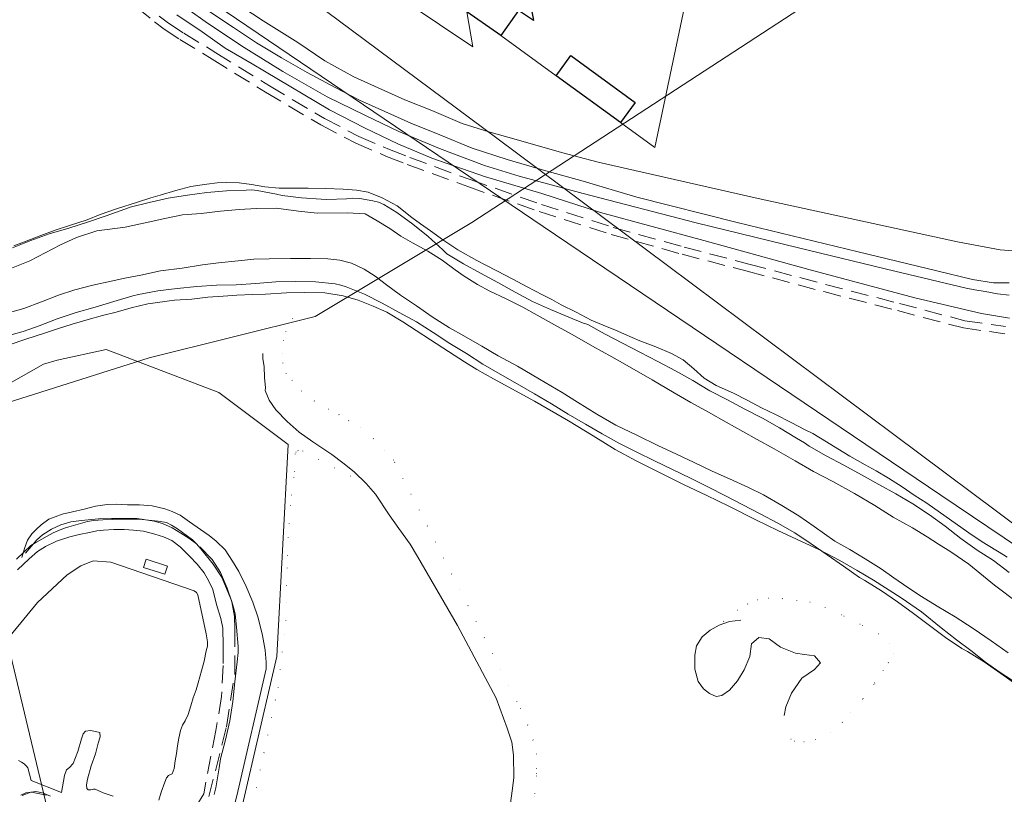
# Model space of a CAD drawing. Units: millimetres. Extents: x 2314851 to 2324851, y 4642005 to 4649005.
# Drawn here: x 2320258 to 2320613, y 4644338 to 4644618 of the extents above; entities that cross this region are included whole.
import ezdxf

# ---------------------------------------------------------------- set-up
doc = ezdxf.new("R2010")
doc.units = ezdxf.units.MM
doc.linetypes.add('NASCOSTA', pattern=[9.525, 6.35, -3.175])
doc.linetypes.add('PUNTEGGIATA', pattern=[6.35, 0, -6.35])
for name, color, linetype, lineweight in [('010101', 7, 'Continuous', 0), ('010202', 7, 'BARBE', 0), ('010216', 7, 'BARBE', 0), ('010307', 7, 'BARBE', 0), ('010308', 7, 'NASCOSTA', 0), ('010311', 7, 'BARBE', 0), ('010312', 7, 'Continuous', 0), ('020101', 7, 'Continuous', 0), ('020205', 7, 'Continuous', 0), ('020402', 7, 'Continuous', 0), ('030301', 7, 'PUNTEGGIATA', 0), ('050202', 7, 'NASCOSTA', 0), ('050407', 7, 'NASCOSTA', 0), ('060106', 7, 'Continuous', 0), ('060401 edifici', 7, 'Continuous', 30), ('060705', 7, 'Continuous', 0), ('060706', 7, 'Continuous', 0), ('060801', 7, 'Continuous', 0), ('060803', 7, 'Continuous', 0)]:
    doc.layers.add(name, color=color, linetype=linetype, lineweight=lineweight)
doc.linetypes.add('BARBE', pattern='A,0.3,[130,ltypeshp.shx,S=0.25,R=0,X=0,Y=0.25],0.3', length=0.6)

msp = doc.modelspace()

# ---------------------------------------------------------------- linework, layer by layer
at = {"layer": '010101'}
for points in [[(2320614.98, 4644418.45), (2320609.3, 4644422.7), (2320603.39, 4644426.5), (2320597.55, 4644430.64), (2320591.88, 4644435.04), (2320586.23, 4644439.17), (2320580.28, 4644443.18), (2320574.17, 4644446.72), (2320567.93, 4644450.15), (2320561.79, 4644453.63), (2320555.36, 4644457.02), (2320549.01, 4644460.46), (2320542.88, 4644463.91), (2320541.15, 4644465.13), (2320538.34, 4644466.75), (2320532.24, 4644470.55), (2320526.03, 4644474), (2320519.73, 4644477.29), (2320513.49, 4644480.54), (2320507.14, 4644483.83), (2320500.95, 4644487.56), (2320494.75, 4644491.01), (2320488.37, 4644494.43), (2320481.9, 4644497.74), (2320475.59, 4644500.96), (2320469.33, 4644504.25), (2320463.11, 4644507.75), (2320461.19, 4644508.34), (2320456.22, 4644510.38), (2320449.7, 4644513.11), (2320443.19, 4644516.07), (2320436.89, 4644519.36), (2320430.72, 4644522.9), (2320424.48, 4644526.2), (2320418.31, 4644529.55), (2320412.34, 4644533.25), (2320410.83, 4644534.66), (2320405.56, 4644539.41), (2320400.03, 4644543.85), (2320394.33, 4644548.1), (2320389.6, 4644551.02), (2320387.65, 4644551.8), (2320385.67, 4644552.32), (2320380.94, 4644553.11), (2320378.4, 4644553.29), (2320376.14, 4644553.04), (2320369.07, 4644552.8), (2320367.03, 4644552.94), (2320359.95, 4644553.39), (2320352.93, 4644554.24), (2320350.9, 4644554.71), (2320343.98, 4644556.05), (2320341.99, 4644556.2), (2320339.93, 4644556.16), (2320332.83, 4644555.85), (2320325.8, 4644555.29), (2320318.82, 4644554.3), (2320311.87, 4644553.23), (2320304.97, 4644551.73), (2320298.17, 4644549.95), (2320296.19, 4644549.24), (2320289.54, 4644546.84), (2320282.82, 4644544.58), (2320276.03, 4644542.47), (2320268.99, 4644540.43), (2320262.37, 4644537.95), (2320255.78, 4644535.32)], [(2320252.63, 4644503.34), (2320259.56, 4644505.16), (2320265.36, 4644507.27), (2320271.92, 4644509.75), (2320278.66, 4644512.02), (2320285.55, 4644513.98), (2320292.32, 4644516.04), (2320299.12, 4644518.11), (2320301.13, 4644518.51), (2320308.14, 4644519.86), (2320315.14, 4644520.71), (2320322.22, 4644521.48), (2320329.3, 4644521.91), (2320336.32, 4644522.04), (2320343.43, 4644522.48), (2320350.61, 4644523.14), (2320357.79, 4644523.25), (2320364.95, 4644523.07), (2320372.04, 4644522.42), (2320374.08, 4644521.93), (2320376.06, 4644521.27), (2320382.6, 4644518.63), (2320388.96, 4644515.41), (2320395.14, 4644512.09), (2320401.37, 4644508.68), (2320407.39, 4644504.8), (2320413.38, 4644500.91), (2320419.43, 4644497.24), (2320425.3, 4644493.41), (2320431.52, 4644489.8), (2320437.7, 4644486.36), (2320443.92, 4644482.79), (2320450.03, 4644479.11), (2320456.08, 4644475.44), (2320462.25, 4644471.8), (2320468.33, 4644468.31), (2320474.55, 4644464.91), (2320480.79, 4644461.7), (2320487.19, 4644458.57), (2320493.65, 4644455.45), (2320500.11, 4644452.39), (2320506.42, 4644449.26), (2320512.71, 4644446.04), (2320518.99, 4644442.77), (2320525.25, 4644439.56), (2320531.63, 4644436.18), (2320537.74, 4644432.66), (2320543.6, 4644428.77), (2320549.36, 4644424.75), (2320555.27, 4644420.68), (2320561.01, 4644416.55), (2320562.92, 4644415.46), (2320568.98, 4644411.81), (2320574.76, 4644407.79), (2320580.49, 4644403.61), (2320586.19, 4644399.32), (2320592.05, 4644395.02), (2320597.85, 4644391.02), (2320599.91, 4644389.95), (2320606.01, 4644386.18), (2320611.96, 4644382.07), (2320617.68, 4644377.9)], [(2320257.21, 4644423.17), (2320262.37, 4644428.09), (2320264.13, 4644429.21), (2320270.37, 4644432.63), (2320274.12, 4644434.27), (2320276.07, 4644434.89), (2320282.8, 4644436.79), (2320284.94, 4644437.14), (2320288.34, 4644437.38), (2320295.48, 4644437.59), (2320302.53, 4644437.5), (2320308.31, 4644436.91), (2320311.23, 4644436.36), (2320313.1, 4644435.44), (2320315.28, 4644434.11), (2320320.64, 4644430.15), (2320322.12, 4644428.75), (2320323.69, 4644426.98), (2320328.04, 4644421.45), (2320331.08, 4644416.8), (2320331.98, 4644414.97), (2320334.66, 4644408.35), (2320335.55, 4644405.41), (2320335.96, 4644403.43), (2320336.49, 4644398.74), (2320337.07, 4644391.73), (2320337.05, 4644389.55), (2320336.72, 4644386.18), (2320335.92, 4644378.99), (2320335.22, 4644371.9), (2320334.08, 4644364.94), (2320332.48, 4644358.11), (2320330.75, 4644351.3), (2320330.21, 4644347.98), (2320329.09, 4644340.86), (2320328.5, 4644338.48)], [(2320267.97, 4644338.2), (2320262.61, 4644339.24), (2320260.59, 4644338.99), (2320258.71, 4644338.23)]]:
    msp.add_lwpolyline(points, dxfattribs=at)
at = {"layer": '010202'}
for points in [[(2320345.98, 4644497.32), (2320346.03, 4644495.32), (2320346.41, 4644492.55), (2320346.6, 4644488.66), (2320347, 4644484.93), (2320346.77, 4644484.01), (2320348.27, 4644480.45), (2320350.72, 4644476.99), (2320354.81, 4644472.78), (2320359.08, 4644468.94), (2320363.99, 4644465.52), (2320370.83, 4644460.96), (2320374.85, 4644457.93), (2320378.9, 4644454.62), (2320383.2, 4644450.45), (2320386.53, 4644446.66), (2320391.54, 4644439.21), (2320395, 4644434.21), (2320399.04, 4644428.57), (2320401.75, 4644424.18), (2320416.13, 4644399.26), (2320430.11, 4644373.18), (2320434.08, 4644362.36), (2320435.67, 4644357.27), (2320436.35, 4644352.59), (2320436.41, 4644344.41), (2320435.88, 4644339.76), (2320433.96, 4644325.58)], [(2320518.26, 4644401.21), (2320514.11, 4644400.7), (2320510.46, 4644399.48), (2320507.16, 4644397.61), (2320504.29, 4644395.22), (2320502.24, 4644391.94), (2320501.66, 4644388.61), (2320501.63, 4644383.54), (2320502.85, 4644379.17), (2320504.75, 4644376.48), (2320507.02, 4644374.75), (2320509.37, 4644373.73), (2320511.41, 4644374.14), (2320514.18, 4644375.95), (2320517.01, 4644379.36), (2320519.45, 4644383.37), (2320521.48, 4644388.14), (2320522.05, 4644392.75), (2320524.77, 4644395.02), (2320528.46, 4644394.51), (2320532.6, 4644391.45), (2320537.94, 4644389.32), (2320541.21, 4644388.9), (2320544.83, 4644388.32), (2320546.91, 4644385.8), (2320544.8, 4644383.45), (2320540.19, 4644380.36), (2320536.47, 4644374.91), (2320534.48, 4644370.02), (2320533.92, 4644366.89)]]:
    msp.add_lwpolyline(points, dxfattribs=at)
at = {"layer": '010216'}
for points in [[(2320614.22, 4644423.89), (2320612.9, 4644424.77), (2320605.27, 4644429.5), (2320600.37, 4644432.69), (2320585.26, 4644443.39), (2320580.73, 4644446.3), (2320576.45, 4644449.2), (2320571.46, 4644452.43), (2320567.08, 4644455.01), (2320563.03, 4644457.14), (2320557.48, 4644460.3), (2320553.19, 4644462.93), (2320549.1, 4644465.48), (2320544.26, 4644468.46), (2320541.4, 4644469.75), (2320536.36, 4644472.41), (2320530.71, 4644475.36), (2320525.71, 4644477.7), (2320520.51, 4644480.48), (2320515.64, 4644482.98), (2320509.33, 4644485.79), (2320505.06, 4644488.38), (2320501.33, 4644491.73), (2320497.42, 4644495.03), (2320493.21, 4644497.24), (2320487.62, 4644499.66), (2320481.83, 4644501.89), (2320476.27, 4644504.29), (2320472.83, 4644505.85), (2320470.13, 4644506.93), (2320464.26, 4644509.35), (2320458.86, 4644512.16), (2320453.5, 4644514.88), (2320450.09, 4644516.7), (2320446.81, 4644518.39), (2320441.2, 4644521.32), (2320436.1, 4644524.07), (2320430.34, 4644527.07), (2320426.3, 4644529.11), (2320423.08, 4644530.82), (2320416.25, 4644534.68), (2320411.16, 4644538), (2320406.4, 4644541.52), (2320402.75, 4644543.94), (2320399.68, 4644546.31), (2320394.36, 4644550.46), (2320389.01, 4644553.41), (2320383.94, 4644555.36), (2320379.71, 4644556.11), (2320374.94, 4644556.45), (2320368.6, 4644556.73), (2320362.37, 4644556.79), (2320357.12, 4644556.82), (2320351.85, 4644556.8), (2320346.67, 4644557.36), (2320341.86, 4644558.11), (2320337.44, 4644558.74), (2320332.83, 4644558.86), (2320329.52, 4644558.74), (2320325.77, 4644558.34), (2320320.03, 4644557.39), (2320314.58, 4644556.01), (2320308.99, 4644554.38), (2320305.6, 4644553.41), (2320300.84, 4644551.79), (2320293.27, 4644549.43), (2320287.38, 4644547.34), (2320282.72, 4644545.45), (2320276.28, 4644543.36), (2320271.19, 4644541.74), (2320265.93, 4644539.8), (2320260.04, 4644537.46), (2320256.23, 4644536.11)], [(2320254.58, 4644500.47), (2320260.55, 4644502.5), (2320267.6, 4644504.76), (2320272.3, 4644506.26), (2320277.24, 4644507.84), (2320283.05, 4644509.55), (2320288.15, 4644510.96), (2320293.17, 4644512.23), (2320298.58, 4644513.69), (2320304.56, 4644515.23), (2320314.2, 4644516.48), (2320320.38, 4644516.91), (2320326.16, 4644517.61), (2320331.7, 4644517.96), (2320336.61, 4644518.34), (2320342.31, 4644518.57), (2320346.93, 4644518.64), (2320354.55, 4644519.11), (2320361.01, 4644519.23), (2320368.27, 4644519.14), (2320374.93, 4644518.02), (2320380.36, 4644516.45), (2320385.76, 4644514.36), (2320390.63, 4644512.15), (2320396.43, 4644508.75), (2320401.27, 4644505.59), (2320406.39, 4644502.26), (2320412.88, 4644498.02), (2320418.64, 4644494.27), (2320423.12, 4644491.5), (2320429.12, 4644488.21), (2320443.87, 4644480.07), (2320456.19, 4644473.04), (2320464.99, 4644467.57), (2320472.95, 4644462.67), (2320480.51, 4644458.68), (2320489.38, 4644454.14), (2320497.54, 4644450.15), (2320505.97, 4644446.09), (2320513.89, 4644442.3), (2320523.72, 4644437.4), (2320531.6, 4644433.49), (2320538.31, 4644430.45), (2320546.31, 4644426.66), (2320553.9, 4644422.71), (2320560.22, 4644419.07), (2320566.02, 4644415.59), (2320575.98, 4644409.26), (2320583.31, 4644404.2), (2320590.51, 4644398.52), (2320596, 4644394.16), (2320601.12, 4644390.25), (2320606.49, 4644386.13), (2320611.37, 4644382.56), (2320618.61, 4644377.97)]]:
    msp.add_lwpolyline(points, dxfattribs=at)
at = {"layer": '010307'}
msp.add_lwpolyline([(2320333.7, 4644326.21), (2320336.98, 4644339.45), (2320347.17, 4644383.73), (2320347.24, 4644386.07), (2320346.87, 4644390.38), (2320345.89, 4644395.66), (2320344.34, 4644402.01), (2320342.4, 4644407.7), (2320339.95, 4644413.33), (2320337.28, 4644418.73), (2320335.04, 4644422.52), (2320332.44, 4644426.54), (2320329.2, 4644429.68), (2320326.67, 4644431.68), (2320323.5, 4644433.92), (2320319.53, 4644436.63), (2320316.24, 4644439), (2320313.25, 4644440.42), (2320310.61, 4644441.29), (2320306.06, 4644442.39), (2320301.56, 4644442.73), (2320297.19, 4644442.78), (2320293.13, 4644442.96), (2320289.85, 4644442.89), (2320285.62, 4644442.32), (2320281.61, 4644441.25), (2320277.35, 4644440.28), (2320273.69, 4644439.37), (2320271.12, 4644438.41), (2320268.91, 4644437.56), (2320266.14, 4644435.59), (2320264.37, 4644433.95), (2320262.78, 4644432.28), (2320261.13, 4644430), (2320260.06, 4644427.05), (2320259.14, 4644423.77)], dxfattribs=at)
at = {"layer": '010308'}
for points in [[(2320326.53, 4644337.76), (2320332.88, 4644362.84), (2320335.9, 4644382.09), (2320335.9, 4644394.53), (2320335.88, 4644398.16), (2320335.74, 4644402.54), (2320334.8, 4644407.88), (2320333.17, 4644412.81), (2320330.7, 4644418.36), (2320327.73, 4644423.06), (2320322.12, 4644428.78), (2320319.27, 4644430.77), (2320316.41, 4644432.52), (2320313.34, 4644434.52), (2320309.84, 4644436.05), (2320306.76, 4644436.88), (2320300.7, 4644437.86), (2320295.54, 4644437.89), (2320291.4, 4644437.85), (2320286.75, 4644437.75), (2320280.58, 4644437.18), (2320276.73, 4644436.64), (2320273.18, 4644435.59), (2320269.84, 4644433.96), (2320266.6, 4644431.93), (2320264.56, 4644430.17), (2320259.14, 4644423.77)], [(2320259.21, 4644338.12), (2320262.32, 4644339.27), (2320264.18, 4644339.46), (2320266.55, 4644339.02), (2320269.4, 4644337.86)]]:
    msp.add_lwpolyline(points, dxfattribs=at)
at = {"layer": '010311'}
for points in [[(2320614.97, 4644518.3), (2320610.71, 4644518.84), (2320606.26, 4644519.58), (2320602.54, 4644520.28), (2320599.47, 4644520.81), (2320573.8, 4644526.96), (2320538.98, 4644535.36), (2320502.21, 4644544.31), (2320461.4, 4644554.88), (2320438.4, 4644561.14), (2320425.86, 4644565.03), (2320409.63, 4644571.17), (2320394.97, 4644577.24), (2320382.7, 4644583.16), (2320369.11, 4644589.75), (2320353.19, 4644598.89), (2320338.27, 4644608.07), (2320325.14, 4644616.89), (2320314.42, 4644624.73)], [(2320323.63, 4644622.59), (2320335.47, 4644614.67), (2320343.72, 4644609.2), (2320352.76, 4644603.83), (2320361.96, 4644598.53), (2320372.11, 4644593.07), (2320380.79, 4644588.54), (2320389.94, 4644584.43), (2320399.29, 4644580.25), (2320409.76, 4644576.04), (2320421.47, 4644571.3), (2320434.01, 4644567.14), (2320447.95, 4644563.14), (2320461.45, 4644559.34), (2320480.82, 4644553.66), (2320516.96, 4644544.46), (2320560.56, 4644533.95), (2320588.87, 4644527.07), (2320601.8, 4644523.95), (2320609.35, 4644522.7), (2320615.01, 4644522.7)]]:
    msp.add_lwpolyline(points, dxfattribs=at)
at = {"layer": '010312'}
for points in [[(2320244.69, 4644699.23), (2320271.33, 4644675.6), (2320292.47, 4644657.28), (2320303.72, 4644648), (2320321.38, 4644634.33), (2320334.19, 4644625.02), (2320346.11, 4644617.14), (2320358.55, 4644609.27), (2320368.36, 4644602.7), (2320378.83, 4644596.93), (2320387.59, 4644592.98), (2320397.1, 4644588.64), (2320406.85, 4644584.86), (2320417.88, 4644580.14), (2320427.38, 4644577.19), (2320437.33, 4644574.41), (2320453.62, 4644569.7), (2320466.88, 4644566.26), (2320524.49, 4644553.14), (2320596.39, 4644537.47), (2320611.76, 4644534.68), (2320621.02, 4644533.89)], [(2320314.99, 4644619.23), (2320324.08, 4644613.14), (2320332.4, 4644607.32), (2320342.16, 4644601.66), (2320346.64, 4644598.97), (2320369.96, 4644585.05), (2320382.87, 4644578.5), (2320394.59, 4644572.81), (2320406.93, 4644567.68), (2320425.91, 4644561.08), (2320446.56, 4644554.88), (2320467.65, 4644548.05), (2320504.87, 4644537.94), (2320542.72, 4644527.56), (2320580.98, 4644517.3), (2320605.05, 4644511.72), (2320615.11, 4644510.02)]]:
    msp.add_lwpolyline(points, dxfattribs=at)
at = {"layer": '020101'}
for points in [[(2320255.35, 4644527.98), (2320261.96, 4644530.64), (2320267.48, 4644533.54), (2320273.01, 4644536.4), (2320278.82, 4644539.1), (2320286.19, 4644541.49), (2320296.39, 4644542.78), (2320304.68, 4644544.57), (2320310.61, 4644545.88), (2320317.07, 4644547.27), (2320323.8, 4644547.78), (2320330.74, 4644548.61), (2320337.4, 4644549.16), (2320343.65, 4644549.55), (2320350.83, 4644549.59), (2320358.81, 4644548.59), (2320365.52, 4644547.86), (2320376.37, 4644547.92), (2320382.91, 4644547.64), (2320387.23, 4644545.14), (2320391.75, 4644542.34), (2320395.67, 4644539.6), (2320399.91, 4644537.11), (2320405.43, 4644534.18), (2320410.63, 4644530.9), (2320415.27, 4644527.38), (2320418.55, 4644525.12), (2320423.39, 4644522.11), (2320427.83, 4644519.74), (2320433.39, 4644517.05), (2320439.74, 4644513.98), (2320444.86, 4644511.09), (2320451.06, 4644507.65), (2320457.42, 4644504.09), (2320464.82, 4644499.91), (2320471.81, 4644496.03), (2320477.33, 4644492.95), (2320486.33, 4644487.8), (2320494.17, 4644483.14), (2320500.25, 4644479.62), (2320506.57, 4644476.11), (2320512.97, 4644472.55), (2320518.93, 4644469.23), (2320524.16, 4644466.3), (2320530.24, 4644462.94), (2320537.8, 4644458.63), (2320544.44, 4644454.75), (2320551.36, 4644451.12), (2320559.2, 4644446.82), (2320566.59, 4644442.54), (2320573.2, 4644438.35), (2320580.07, 4644434.43), (2320585.43, 4644431.27), (2320589.55, 4644428.58), (2320593.95, 4644425.89), (2320600.48, 4644421.38), (2320609.65, 4644413.89), (2320618.49, 4644407.18)], [(2320614.64, 4644389.48), (2320608.44, 4644393.76), (2320602.04, 4644398.2), (2320595.52, 4644402.39), (2320589.04, 4644406.27), (2320583.32, 4644409.79), (2320578.4, 4644412.95), (2320573.44, 4644416.52), (2320568.83, 4644419.77), (2320563.11, 4644423.36), (2320557.51, 4644426.65), (2320552.15, 4644429.66), (2320544.71, 4644435), (2320539.15, 4644438.8), (2320533.03, 4644442.52), (2320526.39, 4644446.39), (2320521.03, 4644449), (2320514.12, 4644452.16), (2320507.92, 4644454.91), (2320501.49, 4644458), (2320495.01, 4644461.07), (2320488.34, 4644464.15), (2320480.98, 4644467.7), (2320473.26, 4644471.5), (2320466.35, 4644475.45), (2320459.38, 4644479.8), (2320453.87, 4644483.2), (2320445.71, 4644488.03), (2320437.79, 4644492.7), (2320430.75, 4644496.45), (2320424.87, 4644499.89), (2320418.43, 4644503.61), (2320413.23, 4644506.53), (2320407.07, 4644510.49), (2320401.31, 4644514.49), (2320395.55, 4644518.33), (2320390.54, 4644521.97), (2320386.5, 4644525.1), (2320382.5, 4644527.71), (2320377.9, 4644529.8), (2320373.79, 4644530.9), (2320369.4, 4644531.36), (2320363.18, 4644531.48), (2320356, 4644531.49), (2320348.26, 4644531.41), (2320342.68, 4644531.23), (2320337.06, 4644530.72), (2320330.05, 4644529.93), (2320324.23, 4644529.26), (2320316.89, 4644527.99), (2320309.08, 4644527.07), (2320301.99, 4644525.52), (2320296.22, 4644524.38), (2320291.31, 4644523.39), (2320284.74, 4644521.96), (2320278.25, 4644520.26), (2320272.4, 4644518.27), (2320266.23, 4644515.93), (2320259.86, 4644513.51), (2320251.62, 4644511.2)]]:
    msp.add_lwpolyline(points, dxfattribs=at)
at = {"layer": '020205'}
msp.add_lwpolyline([(2320171.87, 4644766.12), (2320182.24, 4644755.8), (2320244.69, 4644699.23), (2320271.33, 4644675.6), (2320292.47, 4644657.28), (2320303.72, 4644648), (2320321.38, 4644634.33), (2320334.19, 4644625.02), (2320346.11, 4644617.14), (2320358.55, 4644609.27), (2320368.36, 4644602.7), (2320378.83, 4644596.93), (2320387.59, 4644592.98), (2320397.1, 4644588.64), (2320406.85, 4644584.86), (2320417.88, 4644580.14), (2320427.38, 4644577.19), (2320437.33, 4644574.41), (2320453.62, 4644569.7), (2320466.88, 4644566.26), (2320524.49, 4644553.14), (2320596.39, 4644537.47), (2320611.76, 4644534.68), (2320621.02, 4644533.89)], dxfattribs=at)
at = {"layer": '020402'}
for points in [[(2320247.11, 4644386.27), (2320264.74, 4644407.54), (2320275.48, 4644417.5), (2320280.39, 4644420.8), (2320284.81, 4644422.55), (2320291.21, 4644422.1), (2320321.21, 4644411.79), (2320322.13, 4644411.18), (2320322.59, 4644410.32), (2320325.6, 4644396.34), (2320326.09, 4644393.45), (2320326.04, 4644391.87), (2320325.6, 4644390.16), (2320324.81, 4644386.5), (2320323.93, 4644383.02), (2320322.72, 4644378.61), (2320321.96, 4644376.14), (2320320.93, 4644373.29), (2320320.04, 4644370.39), (2320319.02, 4644367.19), (2320317.99, 4644365), (2320317.01, 4644363.39), (2320316.27, 4644361.51), (2320315.69, 4644358.77), (2320315.28, 4644355.98), (2320314.87, 4644353.25), (2320314.43, 4644350.57), (2320313.97, 4644347.78), (2320313.27, 4644345.93), (2320312.04, 4644345.32), (2320311.27, 4644344.38), (2320310.63, 4644342.88), (2320309.32, 4644339.23), (2320308.47, 4644336.34)], [(2320288.43, 4644339.01), (2320285.58, 4644340.3), (2320285.01, 4644340.36), (2320284.02, 4644340.05), (2320283.08, 4644340.06), (2320282.6, 4644340.61), (2320282.47, 4644341.89), (2320282.74, 4644343.93), (2320284.14, 4644348.73), (2320285.65, 4644353.11), (2320286.62, 4644356.86), (2320287.35, 4644359.25), (2320287.23, 4644360.74), (2320285.62, 4644361.09), (2320283.84, 4644361.45), (2320282.05, 4644361.21), (2320281.27, 4644360.23), (2320280.61, 4644358.45), (2320279.28, 4644353.96), (2320278.49, 4644351.73), (2320277.64, 4644349.55), (2320276.35, 4644348.13), (2320275.25, 4644347.27), (2320274.45, 4644345.25), (2320273.45, 4644339.18), (2320262.54, 4644343.42), (2320261.24, 4644347.98), (2320260.84, 4644348.66), (2320259.96, 4644349.52), (2320258.99, 4644350.1), (2320257.88, 4644350.62)], [(2320292.1, 4644337.8), (2320288.43, 4644339.01)]]:
    msp.add_lwpolyline(points, dxfattribs=at)
at = {"layer": '030301'}
for points in [[(2320442.38, 4644331.48), (2320443.99, 4644338.64), (2320444.65, 4644346.05), (2320444.67, 4644347.76), (2320444.58, 4644352.98), (2320443.38, 4644358), (2320441.44, 4644363.43), (2320438.89, 4644369.34), (2320437.57, 4644371.91), (2320393.11, 4644458.86), (2320389.97, 4644462.43), (2320385.83, 4644466.55), (2320381.11, 4644470.59), (2320376.96, 4644473.08), (2320373.51, 4644475.25), (2320369.6, 4644477.23), (2320364.6, 4644480.14), (2320359.93, 4644483.77), (2320356.6, 4644487.48), (2320354.45, 4644490.11), (2320353.15, 4644493.84), (2320353.06, 4644497.23), (2320353.39, 4644501.95), (2320354.25, 4644505.25), (2320356.65, 4644509.81), (2320358.93, 4644512.64)], [(2320338.23, 4644315.63), (2320351.45, 4644376.91), (2320354.24, 4644400.97), (2320354.49, 4644413.57), (2320354.84, 4644424.55), (2320355.42, 4644435.95), (2320356.33, 4644446.25), (2320357.4, 4644454.82), (2320357.61, 4644461)], [(2320357.61, 4644461), (2320357.88, 4644461.71), (2320358.63, 4644462.29), (2320360.34, 4644462.18), (2320382.52, 4644450.41)], [(2320536.33, 4644358.36), (2320537.64, 4644357.68), (2320540.99, 4644357.39), (2320545.14, 4644358.23), (2320550.66, 4644360.86), (2320554.79, 4644364.4), (2320557.77, 4644367.95), (2320562.29, 4644372.9), (2320566.48, 4644378.55), (2320569.53, 4644382.97), (2320571.39, 4644385.85), (2320573.2, 4644389.3), (2320571.99, 4644392.93), (2320567.81, 4644396.26), (2320561.25, 4644399.79), (2320554.49, 4644403.16), (2320548.7, 4644405.82), (2320543.23, 4644407.68), (2320538.49, 4644408.36), (2320533.29, 4644408.97), (2320528.22, 4644409.18), (2320524.38, 4644408.55), (2320520.78, 4644407.07), (2320517.16, 4644404.87), (2320510.46, 4644399.48)]]:
    msp.add_lwpolyline(points, dxfattribs=at)
at = {"layer": '050202'}
for points in [[(2320300.41, 4644622.09), (2320306.98, 4644616.77), (2320310.43, 4644614.11), (2320316.08, 4644610.42), (2320327.67, 4644603.34), (2320346.97, 4644591.39), (2320366.9, 4644579.63), (2320379.49, 4644573.05), (2320390.59, 4644568.27), (2320398.02, 4644565.39), (2320419.81, 4644557.41), (2320445.52, 4644548.46), (2320471.48, 4644540.14), (2320497.11, 4644533.05), (2320520.49, 4644526.95), (2320548.12, 4644519.57), (2320574.72, 4644512.73), (2320598.47, 4644506.48), (2320613.34, 4644504.43)], [(2320308.63, 4644618.86), (2320311.97, 4644616.29), (2320317.5, 4644612.68), (2320329.06, 4644605.61), (2320348.35, 4644593.67), (2320368.2, 4644581.96), (2320380.64, 4644575.46), (2320391.6, 4644570.74), (2320398.96, 4644567.89), (2320420.71, 4644559.92), (2320446.37, 4644550.99), (2320472.25, 4644542.7), (2320497.8, 4644535.63), (2320521.17, 4644529.52), (2320548.8, 4644522.15), (2320575.4, 4644515.31), (2320598.99, 4644509.1), (2320613.65, 4644507.07)]]:
    msp.add_lwpolyline(points, dxfattribs=at)
at = {"layer": '050407'}
msp.add_lwpolyline([(2320257.57, 4644419.41), (2320261.77, 4644423.27), (2320264.8, 4644425.96), (2320267.62, 4644427.73), (2320271.64, 4644429.7), (2320276.4, 4644431.29), (2320279.84, 4644432.09), (2320283.56, 4644432.84), (2320286.16, 4644433.35), (2320288.57, 4644433.65), (2320292.31, 4644433.91), (2320296.04, 4644433.85), (2320299.39, 4644433.7), (2320302.92, 4644433.23), (2320307.04, 4644432.23), (2320310.16, 4644431.3), (2320313.16, 4644429.91), (2320316.16, 4644427.7), (2320319.55, 4644424.27), (2320322.27, 4644421.36), (2320324.78, 4644418.23), (2320326.52, 4644415.23), (2320327.91, 4644412.23), (2320329.28, 4644406.84), (2320330.9, 4644401.77), (2320331.61, 4644398.38), (2320331.69, 4644392.01), (2320331.63, 4644384.88), (2320331.13, 4644373.73), (2320329.09, 4644361.53), (2320324.67, 4644338.66), (2320322.16, 4644334.53)], dxfattribs=at)
at = {"layer": '060106'}
msp.add_lwpolyline([(2320302.96, 4644420.23), (2320303.89, 4644423.16), (2320311.59, 4644420.71), (2320310.66, 4644417.79), (2320302.96, 4644420.23)], dxfattribs=at)
at = {"layer": '060401 edifici'}
for points in [[(2320421.28, 4644648.04), (2320440.2, 4644635.32), (2320443.51, 4644617.27), (2320438.08, 4644620.89), (2320431.77, 4644611.85), (2320419.49, 4644620.42), (2320416.54, 4644635.57), (2320414.28, 4644637.14), (2320421.28, 4644648.04)], [(2320456.98, 4644604.59), (2320480.13, 4644587.76), (2320474.84, 4644580.48), (2320451.68, 4644597.31), (2320456.98, 4644604.59)]]:
    msp.add_lwpolyline(points, dxfattribs=at)
at = {"layer": '060705'}
for points in [[(2321357.98, 4644316.25), (2321150.41, 4644253.95), (2321148.93, 4644272.8), (2321100.83, 4644394.52), (2320905.95, 4644376.12), (2320721.03, 4644358.18), (2320590.35, 4644446.3), (2320447.06, 4644542.98), (2320302.21, 4644641.13), (2320165, 4644734.64), (2320136.3, 4644821.8), (2320136.14, 4644821.8)], [(2320373.13, 4644617.36), (2320313.12, 4644662), (2320248.85, 4644710.43), (2320193.91, 4644750.86), (2320143.63, 4644821.36)], [(2320589.73, 4644663.68), (2320568.07, 4644640.2), (2320421.35, 4644544.5)], [(2320373.13, 4644617.36), (2320430.34, 4644574.82), (2320491.82, 4644528.98), (2320554.87, 4644481.91), (2320610.9, 4644440.12), (2320666.27, 4644398.64)], [(2320421.35, 4644544.5), (2320364.89, 4644510.57), (2320305.06, 4644495.75), (2320253.9, 4644479.47), (2320246.78, 4644474.96)]]:
    msp.add_lwpolyline(points, dxfattribs=at)
at = {"layer": '060706'}
msp.add_lwpolyline([(2320350.72, 4643985.08), (2320279.4, 4644286.66), (2320179.38, 4644705.57), (2320138.8, 4644822.7)], dxfattribs=at)
at = {"layer": '060801'}
for points in [[(2320513.2, 4644697.95), (2320497.51, 4644619.91), (2320487.26, 4644571.52), (2320474.84, 4644580.48)], [(2320419.49, 4644620.42), (2320421.64, 4644607.72), (2320362.29, 4644647.57)], [(2320451.68, 4644597.31), (2320431.77, 4644611.85)]]:
    msp.add_lwpolyline(points, dxfattribs=at)
at = {"layer": '060803'}
msp.add_lwpolyline([(2320334.48, 4644316.55), (2320351.04, 4644388.19), (2320355.09, 4644464.5), (2320330.15, 4644483.2), (2320289.56, 4644498.79), (2320271.9, 4644494.91), (2320266.95, 4644493.48), (2320247.08, 4644482.33), (2320246.42, 4644480.34), (2320245.83, 4644479.55), (2320244.99, 4644478.73), (2320243.63, 4644478.64), (2320242.09, 4644479.18), (2320240.7, 4644480.45), (2320239.96, 4644481.89), (2320233.23, 4644480.29), (2320233.69, 4644478.52), (2320233.74, 4644477.32), (2320232.2, 4644474.93)], dxfattribs=at)

doc.saveas('drawing.dxf')
